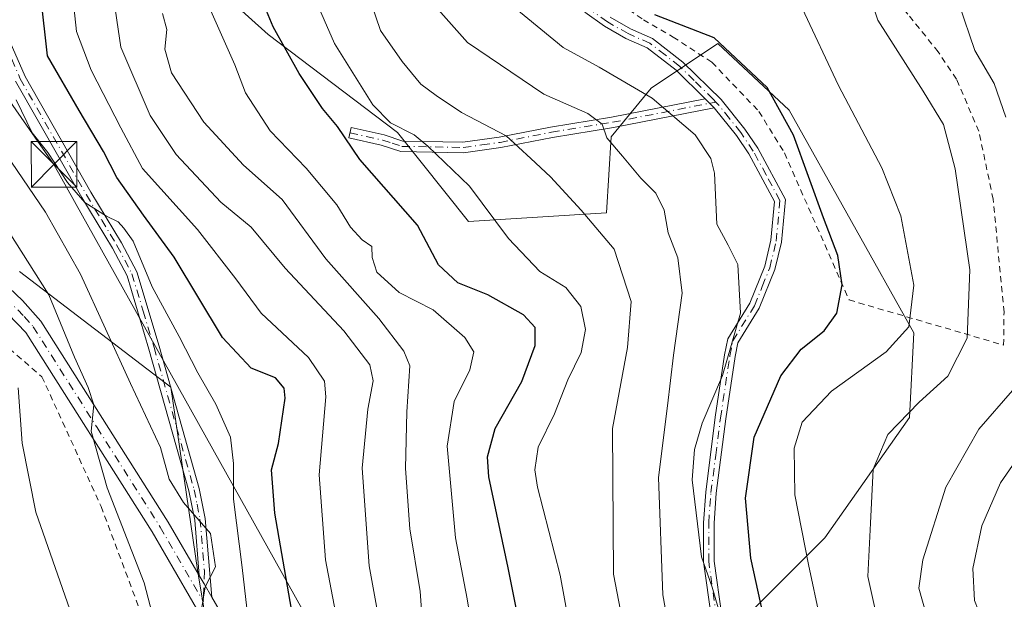
# Model space of a CAD drawing. Units: metres. Extents: x 620320 to 623751, y 4773446 to 4775822.
# Drawn here: x 620624 to 620786, y 4773742 to 4773838 of the extents above; entities that cross this region are included whole.
import ezdxf

# ---------------------------------------------------------------- set-up
doc = ezdxf.new("R2010")
doc.units = ezdxf.units.M
doc.header["$MEASUREMENT"] = 0
doc.linetypes.add('DGN Style 2', pattern=[1.6480167562047852, 0.988810053722871, -0.6592067024819142])
doc.linetypes.add('DGN Style 4', pattern=[2.6384748266838614, 1.318413404963828, -0.6592067024819142, 0.001648016756204785, -0.6592067024819142])
for name, color, linetype, lineweight in [('Alambrada', 7, 'DGN Style 2', 0), ('Arbolado forestal CxS', 92, 'Continuous', 0), ('Camino Cxs', 7, 'Continuous', 0), ('Camino eje', 30, 'DGN Style 4', 13), ('Captación toma de agua', 7, 'Continuous', 0), ('Carretera de calzada única Cxs', 7, 'Continuous', 13), ('Carretera de calzada única eje', 7, 'DGN Style 4', 0), ('Comarca CxS', 21, 'Continuous', 0), ('Comunidad Autónoma CxS', 142, 'Continuous', 0), ('Curva de nivel maestra', 30, 'Continuous', 30), ('Curva de nivel normal', 30, 'Continuous', 0), ('Municipio CxS', 4, 'Continuous', 0), ('Pastizal CxS', 92, 'Continuous', 0), ('Pista pavimentada Cxs', 135, 'Continuous', 0), ('Pista pavimentada eje', 135, 'DGN Style 4', 0), ('Prado CxS', 92, 'Continuous', 0), ('Provincia CxS', 1, 'Continuous', 0), ('Tendido', 6, 'Continuous', 0), ('Torre de tendido puntual', 7, 'Continuous', 0)]:
    doc.layers.add(name, color=color, linetype=linetype, lineweight=lineweight)

# ---------------------------------------------------------------- blocks, each defined once
blk = doc.blocks.new('*U11')
at = {"layer": 'Pastizal CxS', "color": 92, "linetype": 'Continuous', "lineweight": 0}
blk.add_polyline3d([(620682.1205000002, 4773636.627699999, 321.0969000000041), (620689.4619000005, 4773658.634099999, 325.5482999999949), (620709.9993000003, 4773678.448899999, 340.8168000000005), (620734.1961000003, 4773676.990700001, 353.0167999999976), (620746.6653000005, 4773688.733300001, 363.386599999998), (620752.5334999999, 4773702.677100001, 369.0307999999932), (620745.1858999999, 4773728.1019, 371.5243000000046), (620744.4524999997, 4773739.843699999, 372.5203000000038), (620756.9212999997, 4773752.319300001, 380.9637999999977), (620770.8573000003, 4773772.1347, 384.5209999999934), (620771.5906999996, 4773786.078500001, 379.6494999999995), (620751.0541000003, 4773822.772700001, 375.6999999999971), (620739.3191000001, 4773833.7819, 375.2163), (620728.3170999996, 4773826.4419, 371.0442000000039), (620721.7156999996, 4773818.3693, 365.1953000000067), (620720.9829000002, 4773805.892899999, 361.4756999999955), (620698.2446999997, 4773804.426100001, 353.6576999999961), (620686.5099, 4773819.1033, 354.524900000004), (620665.2399000004, 4773835.249500001, 349.364499999996), (620655.5339000003, 4773844.0747, 345.3606)], dxfattribs=at)
blk = doc.blocks.new('*U13')
at = {"layer": 'Arbolado forestal CxS', "color": 92, "linetype": 'Continuous', "lineweight": 0}
for points in [[(620655.5339000003, 4773844.0747, 345.3606), (620665.2399000004, 4773835.249500001, 349.364499999996), (620686.5099, 4773819.1033, 354.524900000004), (620698.2446999997, 4773804.426100001, 353.6576999999961), (620720.9829000002, 4773805.892899999, 361.4756999999955), (620721.7156999996, 4773818.3693, 365.1953000000067), (620728.3170999996, 4773826.4419, 371.0442000000039), (620739.3191000001, 4773833.7819, 375.2163), (620751.0541000003, 4773822.772700001, 375.6999999999971), (620771.5906999996, 4773786.078500001, 379.6494999999995), (620770.8573000003, 4773772.1347, 384.5209999999934), (620756.9212999997, 4773752.319300001, 380.9637999999977), (620744.4524999997, 4773739.843699999, 372.5203000000038), (620745.1858999999, 4773728.1019, 371.5243000000046), (620752.5334999999, 4773702.677100001, 369.0307999999932), (620746.6653000005, 4773688.733300001, 363.386599999998), (620734.1961000003, 4773676.990700001, 353.0167999999976), (620709.9993000003, 4773678.448899999, 340.8168000000005), (620689.4619000005, 4773658.634099999, 325.5482999999949), (620682.1205000002, 4773636.627699999, 321.0969000000041)], [(620605.6233000001, 4773716.3663, 298.8929000000062), (620635.2742999997, 4773714.0055, 300.7709999999934), (620657.0812999997, 4773725.799699999, 315.3702999999951), (620653.6113, 4773747.0295, 314.3029999999999), (620649.2115000002, 4773777.1187, 317.7902000000031), (620624.2732999995, 4773796.199899999, 307.9970999999932)]]:
    blk.add_polyline3d(points, dxfattribs=at)
blk = doc.blocks.new('5TTEND')
at = {"layer": 'Captación toma de agua', "color": 7, "linetype": 'Continuous', "lineweight": 0}
for p, q in [((-0.375, 0.3754), (0.375, -0.3746)), ((0.3720000000000001, 0.3784000000000001), (-0.3720000000000001, -0.3776))]:
    blk.add_line(p, q, dxfattribs=at)
at = {"layer": 'Captación toma de agua', "color": 7, "linetype": 'Continuous', "lineweight": 0, "flags": 128}
blk.add_lwpolyline([(-0.375, -0.3746), (0.375, -0.3746), (0.375, 0.3754), (-0.375, 0.3754), (-0.3720000000000001, -0.3776)], dxfattribs=at)

msp = doc.modelspace()

# ---------------------------------------------------------------- linework, layer by layer
at = {"layer": 'Alambrada', "color": 7, "linetype": 'DGN Style 2', "lineweight": 0}
for points in [[(620730.1101000002, 4773850.1801, 383.1689999999944), (620727.9600999998, 4773846.440099999, 381.571100000001), (620723.6001000004, 4773841.110099999, 380.6748999999982), (620723.3201000001, 4773840.300100001, 379.8659000000043), (620727.0500999996, 4773837.6801, 383.0584999999992), (620731.9401000004, 4773834.840100001, 377.7709999999934), (620738.3201000001, 4773830.690099999, 379.2532000000065), (620746.0701000001, 4773822.5801, 383.9904999999999), (620750.2801000001, 4773815.7301, 383.2746999999945), (620760.9101, 4773791.5101, 377.7272999999986), (620786.3701, 4773784.0701, 399.6582000000053), (620786.4401000004, 4773789.5101, 400.4253000000026), (620784.6501000002, 4773808.110099999, 388.293399999995), (620782.3000999996, 4773819.300100001, 388.2060999999958), (620778.6001000004, 4773827.920100001, 388.0620999999956), (620775.6001000004, 4773832.390100001, 388.0448000000033), (620770.5900999998, 4773838.630100001, 387.3923000000068), (620754.7801000001, 4773857.8101, 384.3641999999964), (620747.9600999998, 4773850.800100001, 381.2274000000034)], [(620570.8651000002, 4773802.2751, 297.7409999999945), (620575.4101, 4773801.8101, 298.2841000000044), (620580.7437000005, 4773801.015000001, 298.8580999999977), (620582.5296, 4773801.0811, 299.1117999999988), (620591.6578000003, 4773800.2874, 300.1965999999957), (620598.8015999999, 4773798.0384, 300.9946999999956), (620605.5483999997, 4773796.120200001, 302.2517999999982), (620611.5016000001, 4773792.9452, 303.2347000000009), (620616.7933, 4773788.0504, 305.2657000000036), (620620.1005999995, 4773785.6691, 307.8888000000007), (620627.9401000004, 4773778.840100001, 307.6261999999988), (620628.6333999997, 4773777.400900001, 307.8059000000067), (620637.7100999998, 4773757.4801, 308.9587999999931), (620645.5701000001, 4773736.4301, 309.6150000000052), (620646.4401000004, 4773730.7501, 311.7010000000009), (620646.4200999998, 4773725.2401, 319.8077999999951), (620645.2801000001, 4773722.300100001, 323.2210999999952), (620637.8000999996, 4773720.350099999, 305.6202000000048), (620623.2976000002, 4773715.146500001, 305.4758000000002), (620616.9475999996, 4773713.029800001, 304.4285999999993)]]:
    msp.add_polyline3d(points, dxfattribs=at)
at = {"layer": 'Arbolado forestal CxS', "color": 92, "linetype": 'Continuous', "lineweight": 0}
for points in [[(620655.5339000003, 4773844.0747, 345.3606), (620665.2399000004, 4773835.249500001, 349.364499999996), (620686.5099, 4773819.1033, 354.524900000004), (620698.2446999997, 4773804.426100001, 353.6576999999961), (620720.9829000002, 4773805.892899999, 361.4756999999955), (620721.7156999996, 4773818.3693, 365.1953000000067), (620728.3170999996, 4773826.4419, 371.0442000000039), (620739.3191000001, 4773833.7819, 375.2163), (620751.0541000003, 4773822.772700001, 375.6999999999971), (620771.5906999996, 4773786.078500001, 379.6494999999995), (620770.8573000003, 4773772.1347, 384.5209999999934), (620756.9212999997, 4773752.319300001, 380.9637999999977), (620744.4524999997, 4773739.843699999, 372.5203000000038), (620745.1858999999, 4773728.1019, 371.5243000000046), (620752.5334999999, 4773702.677100001, 369.0307999999932), (620746.6653000005, 4773688.733300001, 363.386599999998), (620734.1961000003, 4773676.990700001, 353.0167999999976), (620709.9993000003, 4773678.448899999, 340.8168000000005), (620689.4619000005, 4773658.634099999, 325.5482999999949), (620682.1205000002, 4773636.627699999, 321.0969000000041)], [(620605.6233000001, 4773716.3663, 298.8929000000062), (620635.2742999997, 4773714.0055, 300.7709999999934), (620657.0812999997, 4773725.799699999, 315.3702999999951), (620653.6113, 4773747.0295, 314.3029999999999), (620649.2115000002, 4773777.1187, 317.7902000000031), (620624.2732999995, 4773796.199899999, 307.9970999999932)]]:
    msp.add_polyline3d(points, dxfattribs=at)
at = {"layer": 'Camino Cxs', "color": 7, "linetype": 'Continuous', "lineweight": 0, "extrusion": (-0.4404766128163501, 0.4434528062303811, 0.7805959019929807), "elevation": 1843849.023146839, "flags": 128}
msp.add_lwpolyline([(-3804621.914745783, -2302127.205235764), (-3804621.914745783, -2302124.514830858)], dxfattribs=at)
at = {"layer": 'Camino Cxs', "color": 7, "linetype": 'Continuous', "lineweight": 0}
msp.add_polyline3d([(620738.6801000005, 4773823.1801, 390.225900000005), (620722.1201, 4773819.9301, 375.9379999999946), (620712.0500999996, 4773818.290100001, 366.1739999999991), (620703.5800999999, 4773816.610099999, 371.1729999999953), (620697.4101, 4773815.770099999, 370.7299000000057), (620687.1101000002, 4773815.950099999, 355.7632000000012), (620683.8601000002, 4773817.0101, 356.3190999999933), (620678.5100999996, 4773818.210100001, 356.3427999999985), (620678.8901000004, 4773819.920100001, 357.0676999999997), (620684.3300999999, 4773818.700099999, 357.4467000000004), (620687.4001000002, 4773817.690099999, 357.0819000000047), (620697.3101000005, 4773817.520099999, 371.6564999999973), (620703.2901, 4773818.3301, 372.2658999999985), (620711.7401000002, 4773820.0101, 368.1147999999957), (620721.8101000005, 4773821.6501, 374.8386000000028), (620737.2001, 4773824.670100001, 388.5442999999942)], close=True, dxfattribs=at)
msp.add_polyline3d([(620738.6801000005, 4773823.1801, 390.225900000005), (620722.1201, 4773819.9301, 375.9379999999946), (620712.0500999996, 4773818.290100001, 366.1739999999991), (620703.5800999999, 4773816.610099999, 371.1729999999953), (620697.4101, 4773815.770099999, 370.7299000000057), (620687.1101000002, 4773815.950099999, 355.7632000000012), (620683.8601000002, 4773817.0101, 356.3190999999933), (620678.5100999996, 4773818.210100001, 356.3427999999985), (620678.8901000004, 4773819.920100001, 357.0676999999997), (620684.3300999999, 4773818.700099999, 357.4467000000004), (620687.4001000002, 4773817.690099999, 357.0819000000047), (620697.3101000005, 4773817.520099999, 371.6564999999973), (620703.2901, 4773818.3301, 372.2658999999985), (620711.7401000002, 4773820.0101, 368.1147999999957), (620721.8101000005, 4773821.6501, 374.8386000000028), (620737.2001, 4773824.670100001, 388.5442999999942)], dxfattribs=at)
at = {"layer": 'Camino eje', "color": 30, "linetype": 'DGN Style 4', "lineweight": 13}
msp.add_polyline3d([(620678.7001, 4773819.065099999, 356.6892999999982), (620684.0950999996, 4773817.8551, 356.7581999999966), (620685.6300999997, 4773817.350099999, 356.6116000000038), (620687.2550999997, 4773816.8201, 356.4000999999989), (620697.3601000002, 4773816.645099999, 371.2030999999988), (620700.4451000001, 4773817.065099999, 372.0212999999931), (620703.4351000005, 4773817.470100001, 372.5739000000031), (620711.8951000003, 4773819.1501, 367.1736999999994), (620721.9650999998, 4773820.790100001, 375.3623999999982), (620738.9824999999, 4773824.129699999, 388.9755000000005)], dxfattribs=at)
at = {"layer": 'Carretera de calzada única Cxs', "color": 7, "linetype": 'Continuous', "lineweight": 13, "extrusion": (-0.8759072043273477, -0.4823227417737615, 0.01230212076397246), "elevation": -2846117.562628308, "flags": 128}
msp.add_lwpolyline([(-3882296.880487753, 35336.08048473665), (-3882295.318240407, 35338.58927458669), (-3882292.792266437, 35342.98530725185)], dxfattribs=at)
at = {"layer": 'Carretera de calzada única Cxs', "color": 7, "linetype": 'Continuous', "lineweight": 13}
for points in [[(620599.3132999997, 4773805.6801, 302.605899999995), (620601.3101000005, 4773805.2301, 302.9845999999961), (620605.6801000005, 4773803.840100001, 303.4094999999944), (620609.9101, 4773802.0601, 303.8543999999966), (620613.9600999998, 4773799.920100001, 304.8806000000041), (620617.8000999996, 4773797.420100001, 305.8361000000005), (620621.4101, 4773794.5801, 312.587400000004), (620624.7500999998, 4773791.440099999, 317.5605000000069), (620627.7901, 4773788.0101, 316.6276999999973), (620648.7801000001, 4773754.880100001, 313.7550000000047), (620653.8833, 4773746.0701, 320.1245000000054)], [(620621.4101, 4773794.5801, 312.587400000004), (620624.7500999998, 4773791.440099999, 317.5605000000069), (620627.7901, 4773788.0101, 316.6276999999973), (620648.7801000001, 4773754.880100001, 313.7550000000047), (620653.8833999997, 4773746.0701, 320.1245999999956), (620654.6639, 4773744.716499999, 322.6331000000064), (620655.9297000002, 4773742.529899999, 327.0289000000048), (620663.1001000004, 4773730.140100001, 333.3521000000038), (620677.6401000004, 4773701.300100001, 339.9330000000046), (620683.2001, 4773684.550100001, 329.8858999999939), (620688.1700999998, 4773666.880100001, 343.1358999999939), (620691.2701000003, 4773655.9801, 338.1395000000048), (620697.1201, 4773640.1601, 335.2390000000014)], [(620694.2701000003, 4773638.9101, 330.5286999999953), (620688.3101000005, 4773655.020099999, 337.1670000000013), (620685.1801000005, 4773666.030099999, 341.1450000000041), (620680.2301000003, 4773683.640100001, 326.088699999993), (620674.7701000003, 4773700.100099999, 333.508799999996), (620660.3701, 4773728.6601, 329.883799999996), (620646.1201, 4773753.270099999, 312.6160999999993), (620625.3000999996, 4773786.140100001, 312.8733000000066), (620619.3800999997, 4773792.2301, 310.6340999999957)], [(620694.2701000003, 4773638.9101, 330.5286999999953), (620688.3101000005, 4773655.020099999, 337.1670000000013), (620685.1801000005, 4773666.030099999, 341.1450000000041), (620680.2301000003, 4773683.640100001, 326.088699999993), (620674.7701000003, 4773700.100099999, 333.508799999996), (620660.3701, 4773728.6601, 329.883799999996), (620646.1201, 4773753.270099999, 312.6160999999993), (620625.3000999996, 4773786.140100001, 312.8733000000066), (620619.3800999997, 4773792.2301, 310.6340999999957)], [(620655.9297000002, 4773742.529899999, 327.0288), (620663.1001000004, 4773730.140100001, 333.3521000000038), (620677.6401000004, 4773701.300100001, 339.9330000000046), (620683.2001, 4773684.550100001, 329.8858999999939), (620688.1700999998, 4773666.880100001, 343.1358999999939), (620691.2701000003, 4773655.9801, 338.1395000000048), (620697.1201, 4773640.1601, 335.2390000000014), (620702.2801000001, 4773629.970100001, 328.5623999999953), (620708.6801000005, 4773620.5001, 330.2785000000004), (620713.5800999999, 4773614.670100001, 329.2100000000065), (620718.9501, 4773609.2601, 329.2826000000059), (620721.8000999996, 4773606.7301, 329.4094000000041), (620732.0701000001, 4773599.9801, 342.5834999999934), (620738.1801000005, 4773597.0001, 351.5001000000047), (620743.8701, 4773593.290100001, 349.101999999999), (620749.0601000005, 4773588.9101, 340.1120999999985), (620753.6700999998, 4773583.920100001, 338.7788), (620755.7401000002, 4773581.220100001, 338.1926999999997), (620765.2100999998, 4773565.770099999, 338.3239999999932), (620772.3300999999, 4773552.6601, 339.4585999999982), (620778.8601000002, 4773538.2401, 340.2161999999953), (620792.9600999998, 4773499.190099999, 358.5037000000011)]]:
    msp.add_polyline3d(points, dxfattribs=at)
at = {"layer": 'Carretera de calzada única eje', "color": 7, "linetype": 'DGN Style 4', "lineweight": 0}
msp.add_polyline3d([(620598.3006999996, 4773804.2949, 302.1589999999997), (620598.8579000002, 4773804.197100001, 302.258600000001), (620600.9001000002, 4773803.7301, 302.579700000002), (620602.9501, 4773803.0701, 302.8012000000017), (620605.1401000004, 4773802.380100001, 303.0117000000027), (620607.2500999998, 4773801.4901, 303.3156000000017), (620611.1401000004, 4773799.6501, 304.039499999999), (620613.1700999998, 4773798.5801, 304.5187000000006), (620615.0900999998, 4773797.3301, 304.9541000000027), (620616.8901000004, 4773796.1501, 305.6325999999972), (620618.5900999998, 4773794.8201, 307.8542000000016), (620620.3901000004, 4773793.4001, 312.0681999999942), (620622.0601000005, 4773791.8301, 316.1138999999966), (620625.0201000003, 4773788.790100001, 315.8733000000066), (620626.5401, 4773787.0701, 315.0114000000031), (620637.0401, 4773770.5101, 320.4616999999998), (620647.4501, 4773754.0701, 313.2078000000038), (620654.5701000001, 4773741.770099999, 324.7551999999997)], dxfattribs=at)
at = {"layer": 'Comarca CxS', "color": 21, "linetype": 'Continuous', "lineweight": 0}
msp.add_3dface([(623751.2000009496, 4773508.809982236), (620360.6500009245, 4773448.189982234), (620319.8000009244, 4775761.77998221), (623709.2000009504, 4775822.389982211)], dxfattribs=at)
at = {"layer": 'Comunidad Autónoma CxS', "color": 142, "linetype": 'Continuous', "lineweight": 0}
msp.add_3dface([(623751.2000009496, 4773508.809982236), (620360.6500009245, 4773448.189982234), (620319.8000009244, 4775761.77998221), (623709.2000009504, 4775822.389982211)], dxfattribs=at)
at = {"layer": 'Curva de nivel maestra', "color": 30, "linetype": 'Continuous', "lineweight": 30, "flags": 128}
for points, elevation in [([(620707.4800000006, 4773733.940099999), (620704.7400000002, 4773747.3301), (620701.5800000001, 4773762.380100001), (620701.3499999996, 4773765.640100001), (620702.6200000001, 4773770.3301), (620706.9900000002, 4773778.0801), (620709.2000000002, 4773783.9901), (620709.2000000002, 4773786.970100001), (620707.29, 4773789.040100001), (620701.4100000003, 4773792.3301), (620696.4699999997, 4773794.340100001), (620693.2800000003, 4773797.280099999), (620689.8099999996, 4773803.860099999), (620680.3399999999, 4773814.6601), (620676.6699999999, 4773820.120100001), (620674.1799999997, 4773823.0701), (620670.3600000005, 4773828.850099999), (620666.0800000001, 4773836.540100001), (620663.0199999996, 4773843.840100001)], 350), ([(620669.8099999996, 4773736.420100001), (620666.3200000003, 4773756.370100001), (620665.7800000003, 4773763.520099999), (620666.9400000004, 4773767.8301), (620668.0199999996, 4773775.300100001), (620667.8499999996, 4773776.940099999), (620666.4400000004, 4773778.6601), (620662.4199999999, 4773780.290100001), (620657.7300000006, 4773785.3301), (620649.7599999999, 4773798.5701), (620644.6699999999, 4773805.460100001), (620640.2999999998, 4773811.700099999), (620638.1299999999, 4773815.950099999), (620634.0800000001, 4773822.7301), (620628.8899999997, 4773831.7601), (620627.7800000003, 4773841.640100001)], 325), ([(620788.0599999996, 4773665.280099999), (620779.7699999996, 4773673.840100001), (620773.6799999997, 4773681.550100001), (620763.2599999999, 4773698.300100001), (620753.3799999999, 4773720.300100001), (620747.5300000003, 4773736.140100001), (620744.7300000006, 4773748.960100001), (620743.8600000005, 4773758.8201), (620745.2599999999, 4773768.880100001), (620749.6799999997, 4773779.020099999), (620753.0499999998, 4773783.420100001), (620756.8300000001, 4773786.4101), (620758.9199999999, 4773789.350099999), (620759.7999999998, 4773794.0001), (620759.0899999999, 4773798.8201), (620756.7199999997, 4773805.050100001), (620751.79, 4773818.6801), (620747.4199999999, 4773826.5101), (620738.6799999997, 4773834.690099999), (620728.9100000003, 4773838.4801)], 375)]:
    msp.add_lwpolyline(points, dxfattribs=dict(at, elevation=elevation))
at = {"layer": 'Curva de nivel normal', "color": 30, "linetype": 'Continuous', "lineweight": 0, "flags": 128}
for points, elevation in [([(620787.6200000001, 4773693.16), (620775.54, 4773714.810000001), (620766.2199999997, 4773736.029999999), (620764, 4773745.939999999), (620764.4600000001, 4773754.710000001), (620764.8799999999, 4773763.630000001), (620767.3200000003, 4773769.310000001), (620772.4699999997, 4773774.66), (620777.2000000002, 4773778.970000001), (620780.3899999997, 4773785.220000001), (620780.79, 4773796.449999999), (620778.4000000004, 4773813.140000001), (620776.4900000002, 4773820.42), (620773.1100000005, 4773825.9), (620765.6699999999, 4773837.600000001), (620760.8399999999, 4773852.140000001)], 385), ([(620788.6299999999, 4773676.5), (620785.2400000002, 4773680.449999999), (620781.2300000006, 4773685.619999999), (620771.6399999997, 4773702.880000001), (620761.6900000004, 4773723.550000001), (620756.1799999997, 4773738.890000001), (620754.2599999999, 4773747.9), (620752, 4773759.41), (620751.8899999997, 4773767.07), (620753.2000000002, 4773771.350000001), (620758.0099999999, 4773776.49), (620767.0499999998, 4773782.980000001), (620770.7699999996, 4773787.100000001), (620771.5599999996, 4773793.970000001), (620769.4500000002, 4773805.380000001), (620766.3200000003, 4773813.310000001), (620759.2000000002, 4773826.869999999), (620753.2100000001, 4773839.609999999), (620749.0599999996, 4773846.230000001), (620746.8399999999, 4773847.869999999), (620744.9900000002, 4773848.140000001), (620735.0099999999, 4773848.310000001), (620726.2790999999, 4773850.0318)], 380), ([(620725.7199999997, 4773727.460000001), (620722.1100000005, 4773746.32), (620721.9400000004, 4773770.310000001), (620724.4400000004, 4773783.66), (620725, 4773791.230000001), (620722.2199999997, 4773799.869999999), (620716.79, 4773806.310000001), (620711.7100000001, 4773811.810000001), (620708.5199999996, 4773814.84), (620704.4299999997, 4773818.539999999), (620697.0800000001, 4773822.380000001), (620692.9000000004, 4773825.189999999), (620690.4000000004, 4773827.100000001), (620687.2800000003, 4773830.82), (620683.7599999999, 4773835.92), (620679.8799999999, 4773847.24)], 360), ([(620702.29, 4773641.880000001), (620699.5999999996, 4773647.779999999), (620697.2100000001, 4773658.300000001), (620692.6600000003, 4773671.529999999), (620691.0800000001, 4773683.949999999), (620688.3899999997, 4773693.16), (620682.1500000004, 4773707.680000001), (620678.6600000003, 4773719.680000001), (620677.6399999997, 4773727.57), (620677.04, 4773736.289999999), (620674.6799999997, 4773748.699999999), (620673.6399999997, 4773762.689999999), (620674.7300000006, 4773775.550000001), (620674.4900000002, 4773778.140000001), (620671.9000000004, 4773782.029999999), (620664.0899999999, 4773789.34), (620659.8799999999, 4773795.01), (620653.5800000001, 4773803.130000001), (620644.5300000003, 4773813.199999999), (620640.9800000006, 4773819.880000001), (620636.0700000003, 4773829.359999999), (620633.6600000003, 4773835.779999999), (620632.9299999997, 4773842.51)], 330), ([(620639.5999999996, 4773842.51), (620640.9600000001, 4773833.17), (620645.7699999996, 4773821.930000001), (620650.0800000001, 4773815.460000001), (620657.4600000001, 4773807.619999999), (620662.4199999999, 4773803.480000001), (620668.0499999998, 4773796.720000001), (620677.6799999997, 4773786.42), (620681.9800000006, 4773780.84), (620682.54, 4773778.180000001), (620681.6699999999, 4773773.51), (620680.7400000002, 4773763.77), (620681.8399999999, 4773747.710000001), (620687.0300000003, 4773719.230000001), (620694.5, 4773691.029999999), (620701.4900000002, 4773669.27), (620704.9800000006, 4773660.49), (620707.2999999998, 4773653.439999999), (620711.5800000001, 4773643.130000001), (620715.7599999999, 4773635.630000001)], 335), ([(620716.2699999996, 4773729.960000001), (620713.3099999996, 4773746.15), (620709.5899999999, 4773760.640000001), (620709.1299999999, 4773763.5), (620709.7000000002, 4773767.27), (620712.4000000004, 4773772.76), (620714.5999999996, 4773778.32), (620716.7699999996, 4773782.84), (620717.4800000006, 4773786.619999999), (620716.7199999997, 4773790.41), (620714.2800000003, 4773793.550000001), (620709.9900000002, 4773796.17), (620704.8300000001, 4773801.630000001), (620698.4000000004, 4773810.27), (620691.54, 4773816.880000001), (620689.29, 4773818.699999999), (620685.3799999999, 4773820.720000001), (620682.4600000001, 4773823.66), (620676.1799999997, 4773833.800000001), (620672.7400000002, 4773841.630000001)], 355), ([(620732.2100000001, 4773731.859999999), (620730.2599999999, 4773742.880000001), (620729.5099999999, 4773762.220000001), (620731.0199999996, 4773774.029999999), (620731.9699999997, 4773782.380000001), (620733.4500000002, 4773792.630000001), (620732.7000000002, 4773798.449999999), (620731.1399999997, 4773802.550000001), (620730.4800000006, 4773806.32), (620729.1100000005, 4773809.09), (620726.6100000005, 4773811.560000001), (620723.5899999999, 4773815.230000001), (620720.9900000002, 4773818.210000001), (620720.2400000002, 4773820.460000001), (620717.9100000003, 4773822.26), (620710.6200000001, 4773825.439999999), (620698.0599999996, 4773833.930000001), (620691.04, 4773841.91)], 365), ([(620700.1100000005, 4773729.310000001), (620698.0199999996, 4773742.220000001), (620696.0800000001, 4773752.279999999), (620694.6900000004, 4773767.41), (620695.8899999997, 4773774.789999999), (620698.4699999997, 4773779.980000001), (620699.1100000005, 4773782.949999999), (620697.6500000004, 4773785.32), (620692.4299999997, 4773789.859999999), (620686.8300000001, 4773792.75), (620683.1399999997, 4773796.08), (620682.3600000005, 4773798.52), (620682.3300000001, 4773800.310000001), (620680.7000000002, 4773801.390000001), (620678.7800000003, 4773803.5), (620676.5599999996, 4773807.16), (620671.4800000006, 4773813.25), (620665.5499999998, 4773819.4), (620661.5199999996, 4773825.66), (620659.7400000002, 4773830.26), (620655.3399999999, 4773840.15)], 345), ([(620739.3499999996, 4773740.74), (620738.3799999999, 4773744.16), (620736.6200000001, 4773749.180000001), (620735.0599999996, 4773761.880000001), (620735.4600000001, 4773766.880000001), (620736.7000000002, 4773771.220000001), (620740.0800000001, 4773779.08), (620743.0199999996, 4773789.32), (620742.5700000003, 4773797.350000001), (620740.9900000002, 4773800.539999999), (620739.1500000004, 4773804.01), (620738.7599999999, 4773812.4), (620738.1500000004, 4773814.800000001), (620735.5599999996, 4773818.730000001), (620728.4900000002, 4773824.77), (620719.7599999999, 4773829.9), (620713.8200000003, 4773833.100000001), (620705.8799999999, 4773839.680000001)], 370), ([(620786.7400000002, 4773821.619999999), (620784.7999999998, 4773827.199999999), (620781.6399999997, 4773832.619999999), (620779.04, 4773840.220000001)], 390), ([(620690.7800000003, 4773736.65), (620690.2599999999, 4773743.470000001), (620688.5899999999, 4773753.800000001), (620687.8300000001, 4773763.699999999), (620688.0599999996, 4773773.060000001), (620688.5700000003, 4773780.630000001), (620687.5700000003, 4773783.08), (620683.4500000002, 4773788.449999999), (620674.7199999997, 4773798.26), (620667.5499999998, 4773808.09), (620661.1699999999, 4773813.699999999), (620654.6200000001, 4773820.83), (620649.3200000003, 4773828.960000001), (620648.2100000001, 4773832.82), (620648.5199999996, 4773836.09), (620647.7999999998, 4773838.699999999)], 340), ([(620661.7100000001, 4773740.689999999), (620660.9500000002, 4773747.41), (620659.5099999999, 4773758.680000001), (620659.5300000003, 4773764.550000001), (620659, 4773768.880000001), (620656.6299999999, 4773774.350000001), (620653.6200000001, 4773779.480000001), (620650.5800000001, 4773785.460000001), (620646.1100000005, 4773793.65), (620642.9900000002, 4773801.189999999), (620641.4600000001, 4773803.34), (620640.5199999996, 4773804.41), (620638.5899999999, 4773805.300000001), (620635.0199999996, 4773807.59), (620632.1500000004, 4773810.859999999), (620628.9199999999, 4773815.82), (620626.3799999999, 4773819.050000001), (620623.7400000002, 4773824.51)], 320), ([(620653.9600000001, 4773738.789999999), (620654.8499999996, 4773744.24), (620656.5800000001, 4773747.52), (620655.7300000006, 4773753.02), (620651.3099999996, 4773758.140000001), (620648.9299999997, 4773761.970000001), (620647.5099999999, 4773767.199999999), (620642.54, 4773777.720000001), (620634.2999999998, 4773795.779999999), (620628.5700000003, 4773805.960000001), (620621.0800000001, 4773816.99)], 315), ([(620615.0999999996, 4773814.359999999), (620629.1100000005, 4773792.369999999), (620633.3399999999, 4773782.050000001), (620635.5899999999, 4773777.07), (620636.5, 4773774.210000001), (620636.0899999999, 4773769.880000001), (620638.7100000001, 4773760.550000001), (620644.8099999996, 4773744.880000001), (620647.0999999996, 4773736.060000001), (620648.1500000004, 4773727.26), (620651.2100000001, 4773716.800000001), (620655.7000000002, 4773707.57), (620658.0199999996, 4773700.220000001), (620659.6799999997, 4773686.880000001), (620659.2999999998, 4773680.220000001), (620658.0999999996, 4773673.029999999), (620652.9600000001, 4773661), (620648.0800000001, 4773653.430000001), (620644.8600000005, 4773646.91), (620644.1900000004, 4773642.100000001), (620646.9500000002, 4773635.33)], 310), ([(620624.04, 4773777.039999999), (620624.7100000001, 4773767.91), (620626.9800000006, 4773756.51), (620636.9400000004, 4773727.92), (620638.4600000001, 4773722.699999999), (620640.0800000001, 4773720.5), (620643.29, 4773718.24), (620646.8700000001, 4773714.039999999), (620650.6500000004, 4773707.550000001), (620652.3200000003, 4773700.960000001), (620652.3899999997, 4773689.880000001), (620652.8099999996, 4773683.100000001), (620653.8399999999, 4773679.75), (620654.3700000001, 4773676.77), (620653.7000000002, 4773673.49), (620649.9800000006, 4773665.65), (620643.6500000004, 4773655.16), (620639.4800000006, 4773645.76), (620636.6299999999, 4773635.41)], 305), ([(620796.0199999996, 4773697.67), (620784.3300000001, 4773716.630000001), (620777.9600000001, 4773729.02), (620773.7100000001, 4773739.359999999), (620772.4100000003, 4773744), (620773.0499999998, 4773748.680000001), (620776.8600000005, 4773760.67), (620782.29, 4773770.189999999), (620787.8399999999, 4773776.58)], 390), ([(620789.7999999998, 4773767.09), (620785.8600000005, 4773761.34), (620782.79, 4773754.26), (620781.3300000001, 4773747.25), (620781.5899999999, 4773741.980000001), (620785.2100000001, 4773732.730000001), (620791.3600000005, 4773720.550000001)], 395.0000000000001)]:
    msp.add_lwpolyline(points, dxfattribs=dict(at, elevation=elevation))
at = {"layer": 'Municipio CxS', "color": 4, "linetype": 'Continuous', "lineweight": 0}
msp.add_3dface([(623751.2000009496, 4773508.809982236), (620360.6500009245, 4773448.189982234), (620319.8000009244, 4775761.77998221), (623709.2000009504, 4775822.389982211)], dxfattribs=at)
at = {"layer": 'Pastizal CxS', "color": 92, "linetype": 'Continuous', "lineweight": 0}
msp.add_polyline3d([(620655.5339000003, 4773844.0747, 345.3606), (620665.2399000004, 4773835.249500001, 349.364499999996), (620686.5099, 4773819.1033, 354.524900000004), (620698.2446999997, 4773804.426100001, 353.6576999999961), (620720.9829000002, 4773805.892899999, 361.4756999999955), (620721.7156999996, 4773818.3693, 365.1953000000067), (620728.3170999996, 4773826.4419, 371.0442000000039), (620739.3191000001, 4773833.7819, 375.2163), (620751.0541000003, 4773822.772700001, 375.6999999999971), (620771.5906999996, 4773786.078500001, 379.6494999999995), (620770.8573000003, 4773772.1347, 384.5209999999934), (620756.9212999997, 4773752.319300001, 380.9637999999977), (620744.4524999997, 4773739.843699999, 372.5203000000038), (620745.1858999999, 4773728.1019, 371.5243000000046), (620752.5334999999, 4773702.677100001, 369.0307999999932), (620746.6653000005, 4773688.733300001, 363.386599999998), (620734.1961000003, 4773676.990700001, 353.0167999999976), (620709.9993000003, 4773678.448899999, 340.8168000000005), (620689.4619000005, 4773658.634099999, 325.5482999999949), (620682.1205000002, 4773636.627699999, 321.0969000000041)], dxfattribs=at)
at = {"layer": 'Pista pavimentada Cxs', "color": 135, "linetype": 'Continuous', "lineweight": 0, "extrusion": (-0.4404766128163501, 0.4434528062303811, 0.7805959019929807), "elevation": 1843849.023146839, "flags": 128}
msp.add_lwpolyline([(-3804621.914745783, -2302127.205235764), (-3804621.914745783, -2302124.514830858)], dxfattribs=at)
at = {"layer": 'Pista pavimentada Cxs', "color": 135, "linetype": 'Continuous', "lineweight": 0, "extrusion": (-0.8759072043273477, -0.4823227417737615, 0.01230212076397246), "elevation": -2846117.562628308, "flags": 128}
msp.add_lwpolyline([(-3882296.880487753, 35336.08048473665), (-3882295.318240407, 35338.58927458669), (-3882292.792266437, 35342.98530725185)], dxfattribs=at)
at = {"layer": 'Pista pavimentada Cxs', "color": 135, "linetype": 'Continuous', "lineweight": 0}
for points in [[(620738.2301000003, 4773739.0601, 375.8647999999957), (620736.9200999998, 4773748.3201, 374.8420999999944), (620736.9200999998, 4773754.780099999, 377.9899000000005), (620737.3000999996, 4773759.840100001, 379.5170000000071), (620738.8701, 4773772.1801, 385.584400000007), (620740.4200999998, 4773782.450099999, 385.2646999999997), (620740.9401000004, 4773785.110099999, 382.5896999999969), (620744.5601000005, 4773790.950099999, 374.6438000000053), (620747.0201000003, 4773797.0801, 376.4100999999937), (620748.0500999996, 4773801.340100001, 383.2195000000065), (620748.6401000004, 4773807.710100001, 384.3502000000008), (620744.3901000004, 4773815.600099999, 387.2912999999971), (620742.3601000002, 4773818.600099999, 388.011599999998), (620738.6801000005, 4773823.1801, 390.225900000005), (620737.2001, 4773824.670100001, 388.5442999999942), (620732.4101, 4773829.390100001, 382.5679999999993), (620727.6401000004, 4773833.0701, 376.5699000000022), (620724.1201, 4773834.620100001, 375.982999999993), (620720.6401000004, 4773836.610099999, 375.2888999999996), (620717.3701, 4773838.950099999, 374.5317000000068)], [(620737.2001, 4773824.670100001, 388.5442999999942), (620732.4101, 4773829.390100001, 382.5679999999993), (620727.6401000004, 4773833.0701, 376.5699000000022), (620724.1201, 4773834.620100001, 375.982999999993), (620720.6401000004, 4773836.610099999, 375.2888999999996), (620717.3701, 4773838.950099999, 374.5317000000068)], [(620721.5800999999, 4773838.090100001, 376.6725000000006), (620724.9101, 4773836.190099999, 378.5417000000016), (620728.5401, 4773834.590100001, 378.6803000000073), (620733.5601000005, 4773830.710100001, 380.0129000000015), (620739.8300999999, 4773824.540100001, 388.2963000000018), (620743.7701000003, 4773819.640100001, 387.4649999999965), (620745.8901000004, 4773816.5101, 386.8364000000001), (620750.4301000005, 4773808.0701, 382.728099999993), (620749.7801000001, 4773801.050100001, 379.7151000000013), (620748.6901000004, 4773796.550100001, 375.9885000000068), (620746.1300999997, 4773790.1501, 375.7915999999968), (620742.6001000004, 4773784.460100001, 382.1355999999942), (620742.1501000002, 4773782.1601, 384.1898999999976), (620740.6101000002, 4773771.940099999, 387.0803000000014), (620739.0401, 4773759.6601, 381.7488000000012), (620738.6700999998, 4773754.720100001, 379.5513000000064), (620738.6700999998, 4773748.450099999, 377.0019999999931), (620739.9501, 4773739.420100001, 375.7599000000046)], [(620721.5800999999, 4773838.090100001, 376.6725000000006), (620724.9101, 4773836.190099999, 378.5417000000016), (620728.5401, 4773834.590100001, 378.6803000000073), (620733.5601000005, 4773830.710100001, 380.0129000000015), (620739.8300999999, 4773824.540100001, 388.2963000000018), (620743.7701000003, 4773819.640100001, 387.4649999999965), (620745.8901000004, 4773816.5101, 386.8364000000001), (620750.4301000005, 4773808.0701, 382.728099999993), (620749.7801000001, 4773801.050100001, 379.7151000000013), (620748.6901000004, 4773796.550100001, 375.9885000000068), (620746.1300999997, 4773790.1501, 375.7915999999968), (620742.6001000004, 4773784.460100001, 382.1355999999942), (620742.1501000002, 4773782.1601, 384.1898999999976), (620740.6101000002, 4773771.940099999, 387.0803000000014), (620739.0401, 4773759.6601, 381.7488000000012), (620738.6700999998, 4773754.720100001, 379.5513000000064), (620738.6700999998, 4773748.450099999, 377.0019999999931), (620739.9501, 4773739.420100001, 375.7599000000046)], [(620622.7500999998, 4773834.0001, 331.0377000000008), (620625.1801000005, 4773828.3301, 338.0721000000049), (620636.0401, 4773809.280099999, 325.4618000000046), (620641.0900999998, 4773800.9301, 336.7397999999957), (620643.6101000002, 4773796.130100001, 340.5285000000004), (620647.2801000001, 4773783.9101, 323.0767999999953), (620653.8901000004, 4773760.440099999, 321.6671000000061), (620654.8701, 4773755.470100001, 320.421199999997), (620655.9297000002, 4773742.529899999, 327.0289000000048), (620654.6639, 4773744.716499999, 322.6331000000064), (620653.8833999997, 4773746.0701, 320.1245999999956), (620653.1300999997, 4773755.2301, 316.6517000000022), (620652.1901000004, 4773760.030099999, 318.4268000000012), (620645.6001000004, 4773783.420100001, 320.6687999999995), (620641.9901000002, 4773795.460100001, 338.6006999999955), (620639.5701000001, 4773800.0701, 333.7703000000038), (620634.5301000001, 4773808.390100001, 322.9128000000055), (620623.6101000002, 4773827.550100001, 333.3209000000061)], [(620622.7500999998, 4773834.0001, 331.0377000000008), (620625.1801000005, 4773828.3301, 338.0721000000049), (620636.0401, 4773809.280099999, 325.4618000000046), (620641.0900999998, 4773800.9301, 336.7397999999957), (620643.6101000002, 4773796.130100001, 340.5285000000004), (620647.2801000001, 4773783.9101, 323.0767999999953), (620653.8901000004, 4773760.440099999, 321.6671000000061), (620654.8701, 4773755.470100001, 320.421199999997), (620655.9297000002, 4773742.529899999, 327.0288)], [(620653.8833, 4773746.0701, 320.1245000000054), (620653.1300999997, 4773755.2301, 316.6517000000022), (620652.1901000004, 4773760.030099999, 318.4268000000012), (620645.6001000004, 4773783.420100001, 320.6687999999995), (620641.9901000002, 4773795.460100001, 338.6006999999955), (620639.5701000001, 4773800.0701, 333.7703000000038), (620634.5301000001, 4773808.390100001, 322.9128000000055), (620623.6101000002, 4773827.550100001, 333.3209000000061)], [(620787.9700999996, 4773644.540100001, 367.2177999999985), (620783.6700999998, 4773648.4801, 367.5117999999929), (620775.9401000004, 4773657.030099999, 368.6600999999937), (620768.9101, 4773666.1601, 369.553899999999), (620762.6501000002, 4773675.8301, 369.1475999999966), (620757.1901000004, 4773685.9801, 369.1799000000028), (620753.7901, 4773693.520099999, 371.4421000000002), (620750.9600999998, 4773700.780099999, 375.0798000000068), (620745.6300999997, 4773714.8201, 376.8723000000027), (620741.6001000004, 4773726.610099999, 375.6315999999933), (620738.2301000003, 4773739.0601, 375.8647999999957), (620736.9200999998, 4773748.3201, 374.8420999999944), (620736.9200999998, 4773754.780099999, 377.9899000000005), (620737.3000999996, 4773759.840100001, 379.5170000000071), (620738.8701, 4773772.1801, 385.584400000007), (620740.4200999998, 4773782.450099999, 385.2646999999997), (620740.9401000004, 4773785.110099999, 382.5896999999969), (620744.5601000005, 4773790.950099999, 374.6438000000053), (620747.0201000003, 4773797.0801, 376.4100999999937), (620748.0500999996, 4773801.340100001, 383.2195000000065), (620748.6401000004, 4773807.710100001, 384.3502000000008), (620744.3901000004, 4773815.600099999, 387.2912999999971), (620742.3601000002, 4773818.600099999, 388.011599999998), (620738.6801000005, 4773823.1801, 390.225900000005)]]:
    msp.add_polyline3d(points, dxfattribs=at)
at = {"layer": 'Pista pavimentada eje', "color": 135, "linetype": 'DGN Style 4', "lineweight": 0}
for points in [[(620738.9824999999, 4773824.129699999, 388.9755000000005), (620738.5151000004, 4773824.6051, 388.4811999999947), (620735.3800999997, 4773827.690099999, 385.0727000000043), (620732.9851000002, 4773830.050100001, 381.332699999999), (620730.6001000004, 4773831.890100001, 377.4262000000017), (620728.0900999998, 4773833.8301, 377.718399999998), (620724.5151000004, 4773835.405099999, 377.2112999999954), (620721.1101000002, 4773837.350099999, 375.868100000007), (620717.9200999998, 4773839.6351, 375.194399999993)], [(620621.9301000005, 4773833.6951, 329.2179000000033), (620624.3951000003, 4773827.940099999, 335.6980999999942), (620635.2851, 4773808.835100001, 324.1677000000054), (620637.8051000005, 4773804.675100001, 328.0206000000035), (620640.3300999999, 4773800.5001, 335.2828000000009), (620642.8000999996, 4773795.795100001, 340.2287000000069), (620644.6350999996, 4773789.6851, 332.1757999999973), (620646.4401000004, 4773783.665100001, 321.8064000000013), (620653.0401, 4773760.235099999, 319.9355999999971), (620653.5100999996, 4773757.835100001, 318.4585999999982), (620654.0000999998, 4773755.350099999, 318.5286999999953), (620654.7302999999, 4773746.797700001, 320.4208999999973), (620654.5701000001, 4773741.770099999, 324.7551999999997)], [(620739.0900999998, 4773739.2401, 375.7617999999929), (620737.7950999998, 4773748.3851, 375.3684000000067), (620737.7950999998, 4773754.7501, 378.4168999999966), (620738.1700999998, 4773759.7501, 380.5259999999981), (620738.9550999999, 4773765.920100001, 382.690499999997), (620739.7401000002, 4773772.0601, 386.3006000000024), (620741.2851, 4773782.3051, 384.7185000000027), (620741.7701000003, 4773784.7851, 382.3706999999995), (620745.3450999996, 4773790.550100001, 375.2736000000005), (620746.6250999998, 4773793.7501, 374.5109999999986), (620747.8551000003, 4773796.815099999, 376.2235999999975), (620748.9151, 4773801.1951, 381.4285999999993), (620749.5351, 4773807.890100001, 383.5332000000053), (620747.2651000004, 4773812.110099999, 385.9612000000052), (620745.1401000004, 4773816.0551, 387.0335999999952), (620743.0651000004, 4773819.120100001, 387.8352000000014), (620741.2251000004, 4773821.4101, 389.9333999999944), (620739.4650999998, 4773823.615300001, 389.4977999999974), (620738.9824999999, 4773824.129699999, 388.9755000000005)]]:
    msp.add_polyline3d(points, dxfattribs=at)
at = {"layer": 'Prado CxS', "color": 92, "linetype": 'Continuous', "lineweight": 0}
for points in [[(620624.2732999995, 4773796.199899999, 307.9970999999932), (620649.2115000002, 4773777.1187, 317.7902000000031), (620653.6113, 4773747.0295, 314.3029999999999), (620657.0812999997, 4773725.799699999, 315.3702999999951), (620635.2742999997, 4773714.0055, 300.7709999999934), (620605.6233000001, 4773716.3663, 298.8929000000062)], [(620605.6233000001, 4773716.3663, 298.8929000000062), (620635.2742999997, 4773714.0055, 300.7709999999934), (620657.0812999997, 4773725.799699999, 315.3702999999951), (620653.6113, 4773747.0295, 314.3029999999999), (620649.2115000002, 4773777.1187, 317.7902000000031), (620624.2732999995, 4773796.199899999, 307.9970999999932)]]:
    msp.add_polyline3d(points, dxfattribs=at)
at = {"layer": 'Provincia CxS', "color": 1, "linetype": 'Continuous', "lineweight": 0}
msp.add_3dface([(623751.2000009496, 4773508.809982236), (620360.6500009245, 4773448.189982234), (620319.8000009244, 4775761.77998221), (623709.2000009504, 4775822.389982211)], dxfattribs=at)
at = {"layer": 'Tendido', "color": 6, "linetype": 'Continuous', "lineweight": 0}
msp.add_polyline3d([(620577.4265000002, 4773889.3991, 319.4554999999964), (620629.9463999998, 4773813.860400001, 320.9064999999973), (620679.9364999998, 4773724.204299999, 345.2795999999944), (620708.8981999997, 4773672.453500001, 346.1137000000017), (620729.6415999997, 4773634.406400001, 340.7128999999986), (620758.2536000004, 4773589.727, 344.5270000000019), (620806.5782000005, 4773507.616900001, 356.741599999994), (620822.5867999997, 4773456.448999999, 341.3497000000062)], dxfattribs=at)

# ---------------------------------------------------------------- block references
at = {"layer": 'Arbolado forestal CxS', "color": 92, "linetype": 'Continuous', "lineweight": 0}
msp.add_blockref('*U13', (0, 0), dxfattribs=at)
at = {"layer": 'Pastizal CxS', "color": 92, "linetype": 'Continuous', "lineweight": 0}
msp.add_blockref('*U11', (0, 0), dxfattribs=at)
at = {"layer": 'Torre de tendido puntual', "color": 7, "linetype": 'Continuous', "lineweight": 0, "xscale": 10, "yscale": 10, "zscale": 10}
msp.add_blockref('5TTEND', (620629.9463999998, 4773813.860400001, 320.9064999999973), dxfattribs=at)

doc.saveas('drawing.dxf')
